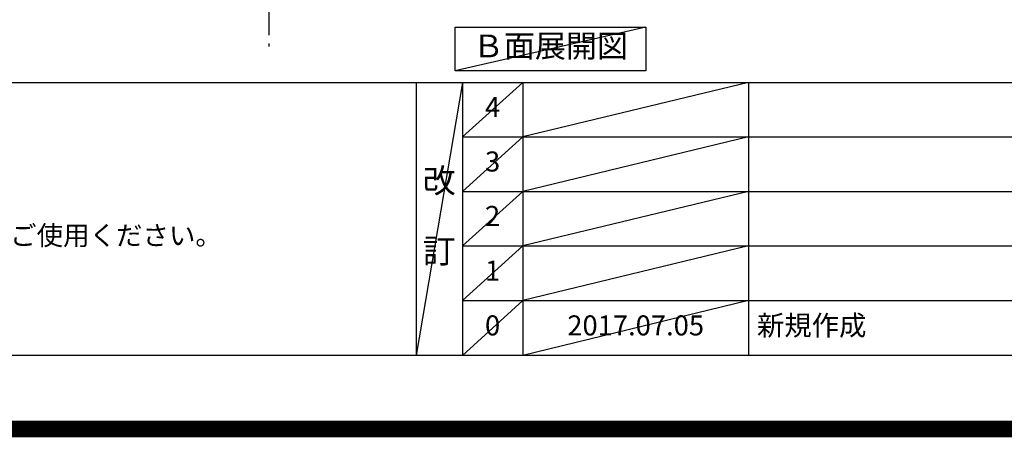
# Model space of a CAD drawing. Extents: x 55896 to 82369, y -11055 to -2185.
# Drawn here: x 73067 to 76011, y -11055 to -9805 of the extents above; entities that cross this region are included whole.
import ezdxf

# ---------------------------------------------------------------- set-up
doc = ezdxf.new("R2010")
doc.units = 0
doc.header["$LTSCALE"] = 50
doc.header["$MEASUREMENT"] = 0
doc.linetypes.add('CENTER', pattern=[2, 1.25, -0.25, 0.25, -0.25])
doc.layers.get('DEFPOINTS').update_dxf_attribs({"color": 146, "linetype": 'CONTINUOUS'})
for name, color, linetype in [('111-壁仕上', 3, 'CONTINUOUS'), ('160-文字', 254, 'CONTINUOUS'), ('190-図面外枠', 5, 'CONTINUOUS'), ('191-図面内枠', 4, 'CONTINUOUS')]:
    doc.layers.add(name, color=color, linetype=linetype)
doc.styles.add('KH001', font='txt')

# ---------------------------------------------------------------- blocks, each defined once
blk = doc.blocks.new('A$C5D946DDC')
at = {"layer": '190-図面外枠'}
blk.add_line((20519, 350.7), (271, 350.7), dxfattribs=at)
at = {"layer": 'DEFPOINTS'}
blk.add_lwpolyline([(0, 0), (20790, 0), (20790, 14700), (0, 14700)], close=True, dxfattribs=at)

msp = doc.modelspace()

# ---------------------------------------------------------------- linework, layer by layer
at = {"layer": '111-壁仕上', "color": 253, "linetype": 'CENTER', "ltscale": 2}
msp.add_line((73812.25, -5925.78), (73812.25, -9885.11), dxfattribs=at)
at = {"layer": '160-文字'}
msp.add_lwpolyline([(74369.27, -9827.15), (74939.3, -9827.15), (74939.3, -9957.58), (74369.27, -9957.58)], close=True, dxfattribs=at)
at = {"layer": '191-図面内枠'}
for p, q in [((70032.52, -9992.67), (82181.34, -9992.67)), ((74252.78, -9992.67), (74252.78, -10809.6)), ((74390.9, -9992.67), (74390.9, -10809.6)), ((74571.86, -9992.67), (74571.86, -10809.6)), ((75246.5, -9992.67), (75246.5, -10809.6)), ((74390.9, -10155.6), (78875.3, -10155.6)), ((74390.9, -10318.6), (78875.3, -10318.6)), ((74390.9, -10481.6), (78875.3, -10481.6)), ((74390.9, -10645.6), (78875.3, -10645.6))]:
    msp.add_line(p, q, dxfattribs=at)
at = {"layer": 'DEFPOINTS'}
for p, q in [((74939.3, -9827.15), (74369.27, -9957.58)), ((74390.9, -9992.67), (74252.78, -10809.6)), ((74571.86, -9992.67), (74390.9, -10155.67)), ((75246.5, -9992.67), (74571.86, -10155.6)), ((74571.86, -10155.6), (74390.9, -10318.6)), ((75246.5, -10155.6), (74571.86, -10318.6)), ((74571.86, -10318.6), (74390.9, -10481.6)), ((75246.5, -10318.6), (74571.86, -10481.6)), ((74571.86, -10481.6), (74390.9, -10645.6)), ((75246.5, -10481.6), (74571.86, -10645.6)), ((74571.86, -10645.6), (74390.9, -10809.6)), ((75246.5, -10645.6), (74571.86, -10809.6))]:
    msp.add_line(p, q, dxfattribs=at)
at = {"layer": 'DEFPOINTS', "color": 1, "const_width": 50}
msp.add_lwpolyline([(69869.94, -11029.74), (82343.92, -11029.74), (82343.92, -2209.74), (69869.94, -2209.74)], close=True, dxfattribs=at)

# ---------------------------------------------------------------- block references
at = {"layer": '190-図面外枠', "xscale": 0.5999999999985448, "yscale": 0.5999999999985448, "zscale": 0.5999999999985448}
msp.add_blockref('A$C5D946DDC', (69869.94, -11020), dxfattribs=at)

# ---------------------------------------------------------------- texts
at = {"layer": '160-文字', "style": 'KH001'}
msp.add_text('4、本図は、天井高2400想定で記載されておりますが、各物件ごとに高さ調整し、ご使用ください。', height=58, dxfattribs=at).set_placement((70128.92, -10479.53))
at = {"layer": '160-文字', "insert": (74654.28, -9892.36), "char_height": 68, "attachment_point": 5, "style": 'KH001'}
msp.add_mtext('Ｂ面展開図', dxfattribs=at)
at = {"layer": '160-文字', "line_spacing_factor": 0.876232, "style": 'KH001'}
for s, insert, char_height, attachment_point in [('4', (74481.38, -10074.17), 60, 5), ('3', (74481.38, -10237.1), 60, 5), ('改\\P\\P訂', (74321.84, -10401.13), 72, 5), ('2', (74481.38, -10400.1), 60, 5), ('1', (74481.38, -10563.6), 60, 5), ('新規作成', (75271.81, -10727.6), 60, 4), ('0', (74481.38, -10727.6), 60, 5), ('2017.07.05', (74909.18, -10727.6), 60, 5)]:
    msp.add_mtext(s, dxfattribs=dict(at, insert=insert, char_height=char_height, attachment_point=attachment_point))

doc.saveas('drawing.dxf')
